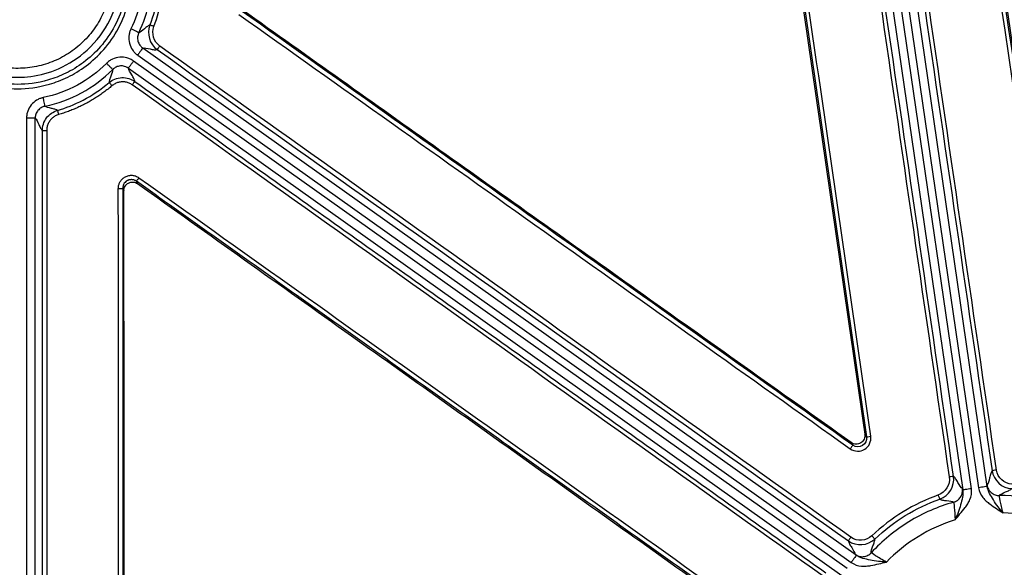
# Model space of a CAD drawing. Units: inches. Extents: x 7170 to 57908, y -7170 to 43748.
# Drawn here: x 17497 to 17608, y 1179 to 1241 of the extents above; entities that cross this region are included whole.
import ezdxf

# ---------------------------------------------------------------- set-up
doc = ezdxf.new("R2010")
doc.units = ezdxf.units.IN
doc.header["$LTSCALE"] = 0.25
doc.header["$MEASUREMENT"] = 0
doc.layers.add('Dims', color=7, linetype='Continuous', lineweight=30)
doc.layers.add('HD', color=7, linetype='Continuous')
doc.styles.add('Annotative', font='arial.ttf', dxfattribs={"height": 0.09375})
doc.dimstyles.new('FABS Annotative', dxfattribs={"dimscale": 128, "dimtxt": 0.09375, "dimasz": 0.09375, "dimexe": 0.09375, "dimexo": 0.09375, "dimgap": 0.09375, "dimtad": 0, "dimdec": 3, "dimzin": 3, "dimdsep": 46, "dimlunit": 5, "dimtxsty": 'Annotative', "dimcen": 0, "dimdle": 0.125, "dimclrd": 256, "dimclre": 256, "dimclrt": 256, "dimazin": 2, "dimtfac": 1, "dimtdec": 3, "dimtofl": 0, "dimtmove": 0, "dimatfit": 3, "dimfxl": 1, "dimfrac": 2, "dimtolj": 1, "dimtzin": 0, "dimlwd": -1, "dimlwe": -1, "dimarcsym": 2})

# ---------------------------------------------------------------- blocks, each defined once
blk = doc.blocks.new('*D197')
at = {"layer": 'Defpoints', "color": 0, "transparency": 16777216}
for p in [(7765.03, 6667.32), (56379.77, 6667.32), (56360.72, -7170.21)]:
    blk.add_point(p, dxfattribs=at)
at = {"layer": 'Dims', "transparency": 16777216}
for p, q in [((7766.53, 6667.32), (56381.27, 6667.32)), ((56379.77, 6665.82), (56379.77, -245.07)), ((56379.77, -7168.71), (56379.77, -257.81)), ((56362.22, -7170.21), (56381.27, -7170.21))]:
    blk.add_line(p, q, dxfattribs=at)
for points in [[(56379.52, 6665.82), (56380.02, 6665.82), (56379.77, 6667.32)], [(56379.52, -7168.71), (56380.02, -7168.71), (56379.77, -7170.21)]]:
    blk.add_solid(points, dxfattribs=at)
at = {"layer": 'Dims', "transparency": 16777216, "insert": (56379.77, -251.44), "char_height": 1.5, "attachment_point": 5, "rotation": 90, "style": 'Annotative'}
blk.add_mtext('\\A1;13837 1/2"', dxfattribs=at)

msp = doc.modelspace()

# ---------------------------------------------------------------- linework, layer by layer
at = {"layer": 'HD', "linetype": 'Continuous'}
for p, q in [((17587.0269, 1302.53), (17603.7445, 1187.5705)), ((17604.7211, 1187.7129), (17588.0035, 1302.6724)), ((17588.8102, 1302.7901), (17605.5278, 1187.8306)), ((17606.5044, 1187.973), (17589.7868, 1302.9325)), ((17510.3894, 1236.7319), (17591.1225, 1179.3781)), ((17591.6935, 1180.1842), (17510.9604, 1237.538)), ((17590.6508, 1178.7122), (17509.9177, 1236.066)), ((17509.3467, 1235.2599), (17590.0798, 1177.9061)), ((17497.8093, 1229.606), (17497.8093, 1151.5924)), ((17498.7962, 1151.5924), (17498.7962, 1229.606)), ((17510.3858, 1222.2055), (17510.2469, 1222.4747)), ((17508.6904, 1221.6676), (17508.8291, 1221.3988)), ((17592.852, 1193.5824), (17592.6686, 1193.8826)), ((17591.1213, 1192.9356), (17591.3044, 1192.6359))]:
    msp.add_line(p, q, dxfattribs=at)
for points in [[(17590.8034, 1301.4104), (17596.2266, 1264.1923), (17601.648, 1226.9706), (17607.0677, 1189.7468)], [(17607.556, 1189.8246), (17602.1363, 1227.0498), (17596.7148, 1264.273), (17591.2917, 1301.4925)], [(17585.9975, 1300.7201), (17591.3994, 1263.4982), (17596.804, 1226.2727), (17602.211, 1189.0451)], [(17602.6993, 1189.1098), (17597.2923, 1226.336), (17591.8877, 1263.56), (17586.4858, 1300.7805)], [(17578.2205, 1293.8168), (17583.03, 1260.5069), (17587.8461, 1227.1952), (17592.6686, 1193.8826)], [(17578.3446, 1293.9273), (17583.1738, 1260.4805), (17588.0097, 1227.0319), (17592.852, 1193.5824)], [(17593.3401, 1193.6468), (17588.4977, 1227.095), (17583.6619, 1260.5423), (17578.8327, 1293.9877)], [(17601.3572, 1288.2824), (17605.8338, 1257.7132), (17610.3054, 1227.1411), (17614.772, 1196.5667)], [(17615.2601, 1196.6447), (17610.7934, 1227.2203), (17606.3218, 1257.7937), (17601.8452, 1288.364)], [(17615.3839, 1196.7548), (17610.9421, 1227.1602), (17606.4954, 1257.5633), (17602.0438, 1287.9636)], [(17521.8188, 1241.3415), (17544.8862, 1224.9712), (17567.953, 1208.5995), (17591.0191, 1192.2264)], [(17591.3044, 1192.6359), (17568.2383, 1209.0096), (17545.1715, 1225.382), (17522.1041, 1241.7529)], [(17511.7634, 1240.1382), (17511.3887, 1239.1397), (17511.7277, 1237.979), (17512.6049, 1237.356)], [(17512.8904, 1237.7674), (17512.1966, 1238.2601), (17511.9273, 1239.1748), (17512.2241, 1239.9698)], [(17591.0856, 1182.2275), (17565.0207, 1200.7414), (17538.9555, 1219.2547), (17512.8904, 1237.7674)], [(17512.6049, 1237.356), (17538.67, 1218.844), (17564.7352, 1200.3314), (17590.8001, 1181.8182)], [(17587.9582, 1177.8133), (17561.8976, 1196.3326), (17535.837, 1214.8515), (17509.7764, 1233.3696)], [(17500.0949, 1228.2148), (17500.0992, 1203.1738), (17500.1036, 1178.1316), (17500.1079, 1153.0887)], [(17510.5323, 1222.8697), (17533.2403, 1206.7254), (17555.9483, 1190.5806), (17578.6563, 1174.4354)], [(17508.2372, 1158.5948), (17508.2239, 1179.6171), (17508.2105, 1200.6388), (17508.1972, 1221.6597)], [(17508.8688, 1158.6892), (17508.858, 1179.593), (17508.8448, 1200.4963), (17508.8291, 1221.3988)], [(17602.211, 1189.0451), (17602.3381, 1188.1698), (17601.8149, 1187.3027), (17600.9847, 1187.0067)], [(17601.1502, 1186.5348), (17602.1989, 1186.9087), (17602.8599, 1188.0041), (17602.6993, 1189.1098)], [(17607.0677, 1189.7468), (17607.2283, 1188.6436), (17608.1716, 1187.7801), (17609.2858, 1187.7212)], [(17609.3118, 1188.2211), (17608.4299, 1188.2677), (17607.6831, 1188.9513), (17607.556, 1189.8246)], [(17603.7445, 1187.5705), (17603.7259, 1187.6693), (17603.7138, 1187.7227), (17603.7092, 1187.7248)], [(17606.4943, 1188.131), (17606.4904, 1188.1277), (17606.494, 1188.0731), (17606.5044, 1187.973)], [(17600.9847, 1187.0067), (17598.1812, 1186.0073), (17595.64, 1184.4565), (17593.4561, 1182.3932)], [(17593.7948, 1182.0276), (17595.9284, 1184.0433), (17598.4112, 1185.5584), (17601.1502, 1186.5348)], [(17593.4561, 1182.3932), (17592.8137, 1181.7863), (17591.8044, 1181.717), (17591.0856, 1182.2275)], [(17590.8001, 1181.8183), (17591.7082, 1181.1733), (17592.9832, 1181.2609), (17593.7948, 1182.0276)], [(17591.5724, 1180.2859), (17591.5721, 1180.2809), (17591.614, 1180.2457), (17591.6935, 1180.1842)]]:
    msp.add_open_spline(points, degree=3, dxfattribs=at)
for points, knots in [([(17496.8095, 1258.8207), (17497.8864, 1258.8207), (17499.1046, 1258.6895), (17501.0896, 1258.1097), (17501.7763, 1257.8518), (17503.1685, 1257.1721), (17503.874, 1256.75), (17505.2525, 1255.7146), (17505.9252, 1255.1009), (17507.1668, 1253.6761), (17507.7351, 1252.8647), (17508.6891, 1251.0735), (17509.0738, 1250.0937), (17509.5958, 1248.0353), (17509.7325, 1246.9573), (17509.7325, 1244.8003), (17509.5958, 1243.7223), (17509.0738, 1241.6639), (17508.6891, 1240.6841), (17507.7351, 1238.8928), (17507.1668, 1238.0814), (17505.9252, 1236.6567), (17505.2525, 1236.0429), (17503.874, 1235.0076), (17503.1685, 1234.5855), (17501.7763, 1233.9058), (17501.0896, 1233.6478), (17499.1046, 1233.068), (17497.8864, 1232.9369), (17495.7326, 1232.9369), (17494.5144, 1233.068), (17492.5294, 1233.6478), (17491.8427, 1233.9058), (17490.4505, 1234.5855), (17489.7449, 1235.0076), (17488.3665, 1236.0429), (17487.6938, 1236.6567), (17486.4522, 1238.0814), (17485.8838, 1238.8928), (17484.9299, 1240.6841), (17484.5451, 1241.6639), (17484.0231, 1243.7223), (17483.8865, 1244.8003), (17483.8865, 1246.9573), (17484.0231, 1248.0353), (17484.5451, 1250.0937), (17484.9299, 1251.0735), (17485.8838, 1252.8647), (17486.4522, 1253.6761), (17487.6938, 1255.1009), (17488.3665, 1255.7146), (17489.7449, 1256.75), (17490.4505, 1257.1721), (17491.8427, 1257.8518), (17492.5294, 1258.1097), (17494.5144, 1258.6895), (17495.7326, 1258.8207), (17496.8095, 1258.8207)], [0, 0, 0, 0, 0.0625, 0.0625, 0.09375, 0.09375, 0.125, 0.125, 0.15625, 0.15625, 0.1875, 0.1875, 0.21875, 0.21875, 0.25, 0.25, 0.28125, 0.28125, 0.3125, 0.3125, 0.34375, 0.34375, 0.375, 0.375, 0.40625, 0.40625, 0.4375, 0.4375, 0.5, 0.5, 0.5625, 0.5625, 0.59375, 0.59375, 0.625, 0.625, 0.65625, 0.65625, 0.6875, 0.6875, 0.71875, 0.71875, 0.75, 0.75, 0.78125, 0.78125, 0.8125, 0.8125, 0.84375, 0.84375, 0.875, 0.875, 0.90625, 0.90625, 0.9375, 0.9375, 1, 1, 1, 1]), ([(17496.8095, 1233.4311), (17497.8453, 1233.4311), (17499.017, 1233.5572), (17500.9261, 1234.1148), (17501.5866, 1234.3629), (17502.9257, 1235.0167), (17503.6043, 1235.4227), (17504.9301, 1236.4185), (17505.5771, 1237.0088), (17506.7713, 1238.3792), (17507.318, 1239.1596), (17508.2355, 1240.8825), (17508.6055, 1241.8248), (17509.1076, 1243.8047), (17509.239, 1244.8415), (17509.239, 1246.9161), (17509.1076, 1247.9529), (17508.6055, 1249.9328), (17508.2355, 1250.8751), (17507.318, 1252.598), (17506.7713, 1253.3784), (17505.5771, 1254.7488), (17504.9301, 1255.3391), (17503.6043, 1256.3349), (17502.9257, 1256.7409), (17501.5866, 1257.3946), (17500.9261, 1257.6427), (17499.017, 1258.2004), (17497.8453, 1258.3265), (17495.7737, 1258.3265), (17494.602, 1258.2004), (17492.6928, 1257.6427), (17492.0323, 1257.3946), (17490.6933, 1256.7409), (17490.0147, 1256.3349), (17488.6888, 1255.3391), (17488.0419, 1254.7488), (17486.8476, 1253.3784), (17486.301, 1252.598), (17485.3835, 1250.8751), (17485.0134, 1249.9328), (17484.5113, 1247.9529), (17484.3799, 1246.9161), (17484.3799, 1244.8415), (17484.5113, 1243.8047), (17485.0134, 1241.8248), (17485.3835, 1240.8825), (17486.301, 1239.1596), (17486.8476, 1238.3792), (17488.0419, 1237.0088), (17488.6888, 1236.4185), (17490.0147, 1235.4227), (17490.6933, 1235.0167), (17492.0323, 1234.3629), (17492.6928, 1234.1148), (17494.602, 1233.5572), (17495.7737, 1233.4311), (17496.8095, 1233.4311)], [0, 0, 0, 0, 0.0625, 0.0625, 0.09375, 0.09375, 0.125, 0.125, 0.15625, 0.15625, 0.1875, 0.1875, 0.21875, 0.21875, 0.25, 0.25, 0.28125, 0.28125, 0.3125, 0.3125, 0.34375, 0.34375, 0.375, 0.375, 0.40625, 0.40625, 0.4375, 0.4375, 0.5, 0.5, 0.5625, 0.5625, 0.59375, 0.59375, 0.625, 0.625, 0.65625, 0.65625, 0.6875, 0.6875, 0.71875, 0.71875, 0.75, 0.75, 0.78125, 0.78125, 0.8125, 0.8125, 0.84375, 0.84375, 0.875, 0.875, 0.90625, 0.90625, 0.9375, 0.9375, 1, 1, 1, 1]), ([(17495.4513, 1234.3157), (17494.4012, 1234.4394), (17492.0629, 1235.0453), (17488.6082, 1237.2241), (17485.7282, 1241.2068), (17484.8266, 1246.2251), (17485.9956, 1250.8278), (17488.3451, 1254.1727), (17491.2567, 1256.2915), (17494.1341, 1257.3273), (17496.8146, 1257.6174), (17499.532, 1257.3215), (17502.5254, 1256.2234), (17505.6073, 1253.8759), (17508.0149, 1250.0518), (17508.7561, 1245.3016), (17507.5574, 1240.7205), (17504.9529, 1237.227), (17501.6904, 1235.108), (17498.4482, 1234.2155), (17496.3936, 1234.2047), (17495.4513, 1234.3157)], [0, 0, 0, 0, 0.04349461, 0.09841234, 0.16514206, 0.24035332, 0.30069018, 0.35654537, 0.40549464, 0.44688967, 0.48126325, 0.51584799, 0.55876609, 0.61118207, 0.67277701, 0.74054865, 0.80345999, 0.86312702, 0.91608345, 0.96096723, 1, 1, 1, 1]), ([(17495.5666, 1235.3138), (17496.2595, 1235.2317), (17497.661, 1235.2027), (17499.7283, 1235.58), (17501.6857, 1236.344), (17503.4496, 1237.485), (17504.9658, 1238.941), (17506.159, 1240.6706), (17507.0028, 1242.5957), (17507.4444, 1244.6489), (17507.4895, 1246.7498), (17507.1135, 1248.8155), (17506.3537, 1250.7738), (17505.2176, 1252.5392), (17503.7676, 1254.0579), (17502.0429, 1255.2549), (17500.1219, 1256.1033), (17498.0679, 1256.549), (17495.9639, 1256.596), (17493.8949, 1256.2184), (17491.9373, 1255.4551), (17490.1749, 1254.3164), (17488.6593, 1252.8632), (17487.465, 1251.1357), (17486.6192, 1249.2111), (17486.1754, 1247.1565), (17486.1288, 1245.0532), (17486.5043, 1242.9849), (17487.2647, 1241.0251), (17488.3972, 1239.2623), (17489.8487, 1237.7474), (17491.579, 1236.5525), (17493.5035, 1235.695), (17494.8762, 1235.3956), (17495.5666, 1235.3138)], [0, 0, 0, 0, 0.03127304, 0.06253354, 0.09375529, 0.12501338, 0.15625685, 0.18754547, 0.21876253, 0.25004889, 0.28125431, 0.31252882, 0.34373986, 0.37498515, 0.40619779, 0.43742849, 0.46864836, 0.49989021, 0.53119528, 0.56253021, 0.59371461, 0.62493597, 0.65614562, 0.68740115, 0.71864008, 0.74994839, 0.78119688, 0.81251338, 0.84374189, 0.87500377, 0.90599231, 0.93733764, 0.96884237, 1, 1, 1, 1]), ([(17508.9185, 1253.355), (17509.5415, 1252.343), (17510.0372, 1251.2527), (17510.7436, 1248.9829), (17510.9542, 1247.8036), (17511.0772, 1245.4293), (17510.9895, 1244.2345), (17510.5213, 1241.9037), (17510.1408, 1240.7679), (17509.6257, 1239.6968)], [0, 0, 0, 0, 0.25, 0.25, 0.5, 0.5, 0.75, 0.75, 1, 1, 1, 1]), ([(17510.5148, 1239.268), (17511.0656, 1240.4133), (17511.4725, 1241.6279), (17511.9732, 1244.1204), (17512.067, 1245.3981), (17511.9356, 1247.9371), (17511.7103, 1249.1983), (17510.9549, 1251.6256), (17510.4248, 1252.7915), (17509.7586, 1253.8736)], [0, 0, 0, 0, 0.25, 0.25, 0.5, 0.5, 0.75, 0.75, 1, 1, 1, 1]), ([(17512.2241, 1239.9698), (17513.0439, 1242.1131), (17513.4131, 1244.4448), (17513.1756, 1249.0342), (17512.5818, 1251.2902), (17511.5266, 1253.3705)], [0, 0, 0, 0, 0.5, 0.5, 1, 1, 1, 1]), ([(17511.0867, 1253.1378), (17512.1103, 1251.1198), (17512.6863, 1248.9313), (17512.9168, 1244.4793), (17512.5587, 1242.2173), (17511.7634, 1240.1382)], [0, 0, 0, 0, 0.5, 0.5, 1, 1, 1, 1]), ([(17591.1213, 1192.9356), (17583.0502, 1198.6649), (17574.9791, 1204.3941), (17566.9078, 1210.1231), (17559.4652, 1215.4058), (17552.0226, 1220.6884), (17544.5799, 1225.9709), (17537.1372, 1231.2533), (17529.6944, 1236.5356), (17522.2516, 1241.8178)], [0, 0, 0, 0, 0.0150837313, 0.0150837313, 0.0150837313, 0.0289925893, 0.0289925893, 0.0289925893, 0.0429014546, 0.0429014546, 0.0429014546, 0.0429014546]), ([(17511.7634, 1240.1383), (17511.6831, 1240.1155), (17511.5904, 1240.0611), (17511.385, 1239.9082), (17511.2732, 1239.8122), (17510.9289, 1239.5184), (17510.6852, 1239.3136), (17510.5148, 1239.2679)], [0, 0, 0, 0, 0.25, 0.25, 0.5, 0.5, 1, 1, 1, 1]), ([(17512.2241, 1239.9698), (17512.1164, 1240.0107), (17511.9908, 1240.0577), (17511.8115, 1240.123), (17511.7653, 1240.1388), (17511.7634, 1240.1382)], [0, 0, 0, 0, 0.5, 0.5, 1, 1, 1, 1]), ([(17509.6256, 1239.6968), (17509.6156, 1239.6759), (17509.5991, 1239.6402), (17509.5716, 1239.5766), (17509.5325, 1239.4802), (17509.4997, 1239.3813), (17509.443, 1239.1809), (17509.4169, 1239.044), (17509.3752, 1238.6313), (17509.3964, 1238.3457), (17509.5349, 1237.8065), (17509.6531, 1237.5473), (17509.8898, 1237.2041), (17509.9791, 1237.0963), (17510.1262, 1236.9476), (17510.1775, 1236.9002), (17510.2573, 1236.8326), (17510.2843, 1236.8107), (17510.3394, 1236.7681), (17510.3716, 1236.7446), (17510.3894, 1236.7319)], [0, 0, 0, 0, 0.03125, 0.03125, 0.0625, 0.125, 0.125, 0.25, 0.25, 0.5, 0.5, 0.75, 0.75, 0.875, 0.875, 0.9375, 0.9375, 0.96875, 0.96875, 1, 1, 1, 1]), ([(17510.5148, 1239.2679), (17510.5134, 1239.2686), (17510.4931, 1239.2784), (17510.405, 1239.3209), (17510.3369, 1239.3537), (17510.1637, 1239.4373), (17510.0592, 1239.4877), (17509.8419, 1239.5925), (17509.7298, 1239.6466), (17509.6256, 1239.6968)], [0, 0, 0, 0, 0.25, 0.25, 0.5, 0.5, 0.75, 0.75, 1, 1, 1, 1]), ([(17510.5148, 1239.2679), (17510.5089, 1239.2557), (17510.4993, 1239.2349), (17510.4832, 1239.1978), (17510.4604, 1239.1415), (17510.4413, 1239.0838), (17510.4082, 1238.9669), (17510.393, 1238.8871), (17510.3686, 1238.6462), (17510.3809, 1238.4796), (17510.4617, 1238.165), (17510.5307, 1238.0138), (17510.6689, 1237.8135), (17510.721, 1237.7506), (17510.8068, 1237.6639), (17510.8517, 1237.6224), (17510.8991, 1237.584), (17510.9312, 1237.5592), (17510.95, 1237.5454), (17510.9604, 1237.538)], [0, 0, 0, 0, 0.03125, 0.03125, 0.0625, 0.125, 0.125, 0.25, 0.25, 0.5, 0.5, 0.75, 0.75, 0.875, 0.875, 0.9375, 0.96875, 0.96875, 1, 1, 1, 1]), ([(17512.6049, 1237.356), (17512.6048, 1237.3579), (17512.6327, 1237.3995), (17512.7442, 1237.5602), (17512.8231, 1237.6724), (17512.8904, 1237.7674)], [0, 0, 0, 0, 0.5, 0.5, 1, 1, 1, 1]), ([(17510.9604, 1237.538), (17510.9595, 1237.5368), (17510.9465, 1237.5184), (17510.8899, 1237.4385), (17510.8461, 1237.3767), (17510.735, 1237.2198), (17510.6679, 1237.125), (17510.5283, 1236.928), (17510.4563, 1236.8263), (17510.3894, 1236.7319)], [0, 0, 0, 0, 0.25, 0.25, 0.5, 0.5, 0.75, 0.75, 1, 1, 1, 1]), ([(17510.9604, 1237.538), (17511.1403, 1237.5746), (17511.4749, 1237.5013), (17511.9616, 1237.402), (17512.1217, 1237.3705), (17512.4019, 1237.3358), (17512.5195, 1237.3345), (17512.6049, 1237.356)], [0, 0, 0, 0, 0.5, 0.5, 0.75, 0.75, 1, 1, 1, 1]), ([(17506.8711, 1235.808), (17505.8969, 1234.8319), (17504.7803, 1233.9987), (17502.3551, 1232.6874), (17501.047, 1232.2096), (17499.6976, 1231.9294)], [0, 0, 0, 0, 0.5, 0.5, 1, 1, 1, 1]), ([(17509.9177, 1236.066), (17509.9, 1236.0786), (17509.8674, 1236.1011), (17509.8093, 1236.1389), (17509.721, 1236.1937), (17509.6291, 1236.2426), (17509.4414, 1236.3323), (17509.3111, 1236.381), (17508.9118, 1236.4915), (17508.6271, 1236.5184), (17508.0731, 1236.4722), (17507.7981, 1236.399), (17507.4206, 1236.2229), (17507.2994, 1236.1528), (17507.1284, 1236.0325), (17507.0731, 1235.9899), (17506.9932, 1235.9224), (17506.9671, 1235.8994), (17506.9159, 1235.8522), (17506.8876, 1235.8246), (17506.8711, 1235.8081)], [0, 0, 0, 0, 0.03125, 0.03125, 0.0625, 0.125, 0.125, 0.25, 0.25, 0.5, 0.5, 0.75, 0.75, 0.875, 0.875, 0.9375, 0.9375, 0.96875, 0.96875, 1, 1, 1, 1]), ([(17507.5691, 1235.1094), (17507.5681, 1235.1105), (17507.5521, 1235.1264), (17507.4829, 1235.1957), (17507.4295, 1235.2492), (17507.2935, 1235.3853), (17507.2115, 1235.4674), (17507.0409, 1235.6381), (17506.9528, 1235.7263), (17506.8711, 1235.8081)], [0, 0, 0, 0, 0.25, 0.25, 0.5, 0.5, 0.75, 0.75, 1, 1, 1, 1]), ([(17509.3467, 1235.2599), (17509.3476, 1235.2611), (17509.3606, 1235.2796), (17509.4172, 1235.3595), (17509.461, 1235.4212), (17509.5722, 1235.5782), (17509.6393, 1235.6729), (17509.7788, 1235.8699), (17509.8509, 1235.9716), (17509.9177, 1236.066)], [0, 0, 0, 0, 0.25, 0.25, 0.5, 0.5, 0.75, 0.75, 1, 1, 1, 1]), ([(17499.8979, 1230.9616), (17501.341, 1231.2612), (17502.7399, 1231.7722), (17505.3333, 1233.1745), (17506.5273, 1234.0655), (17507.5691, 1235.1094)], [0, 0, 0, 0, 0.5, 0.5, 1, 1, 1, 1]), ([(17507.5691, 1235.1094), (17507.5824, 1234.933), (17507.4698, 1234.6343), (17507.3066, 1234.2113), (17507.253, 1234.0737), (17507.1769, 1233.8288), (17507.1564, 1233.7232), (17507.1617, 1233.6398)], [0, 0, 0, 0, 0.5, 0.5, 0.75, 0.75, 1, 1, 1, 1]), ([(17509.3467, 1235.2599), (17509.3364, 1235.2672), (17509.3173, 1235.2804), (17509.2835, 1235.3024), (17509.232, 1235.3344), (17509.1783, 1235.363), (17509.0688, 1235.4153), (17508.9928, 1235.4437), (17508.7598, 1235.5082), (17508.5937, 1235.524), (17508.2704, 1235.497), (17508.11, 1235.4543), (17507.8897, 1235.3515), (17507.8191, 1235.3106), (17507.7192, 1235.2404), (17507.6709, 1235.2031), (17507.6251, 1235.1627), (17507.5953, 1235.1351), (17507.5788, 1235.1191), (17507.5691, 1235.1094)], [0, 0, 0, 0, 0.03125, 0.03125, 0.0625, 0.125, 0.125, 0.25, 0.25, 0.5, 0.5, 0.75, 0.75, 0.875, 0.875, 0.9375, 0.96875, 0.96875, 1, 1, 1, 1]), ([(17510.0619, 1233.7645), (17510.054, 1233.8524), (17510.0139, 1233.9631), (17509.8886, 1234.2167), (17509.8059, 1234.3577), (17509.5515, 1234.7853), (17509.3717, 1235.0776), (17509.3467, 1235.2599)], [0, 0, 0, 0, 0.25, 0.25, 0.5, 0.5, 1, 1, 1, 1]), ([(17501.3042, 1230.4828), (17502.2427, 1230.7577), (17503.2221, 1231.1377), (17505.202, 1232.1714), (17506.2026, 1232.826), (17507.1617, 1233.6398)], [0, 0, 0, 0, 0.5, 0.5, 1, 1, 1, 1]), ([(17507.1617, 1233.6398), (17507.3463, 1233.7963), (17507.5656, 1233.9326), (17508.0529, 1234.1286), (17508.3205, 1234.1877), (17508.8605, 1234.2109), (17509.1321, 1234.175), (17509.6344, 1234.0215), (17509.8646, 1233.9046), (17510.0619, 1233.7645)], [0, 0, 0, 0, 0.25, 0.25, 0.5, 0.5, 0.75, 0.75, 1, 1, 1, 1]), ([(17507.1617, 1233.6398), (17507.1636, 1233.6394), (17507.196, 1233.6033), (17507.3199, 1233.46), (17507.4064, 1233.3586), (17507.4806, 1233.2709)], [0, 0, 0, 0, 0.5, 0.5, 1, 1, 1, 1]), ([(17509.7764, 1233.3696), (17509.7174, 1233.4084), (17509.6011, 1233.485), (17509.4142, 1233.5751), (17509.222, 1233.6442), (17509.0234, 1233.6909), (17508.8189, 1233.7153), (17508.5438, 1233.7186), (17508.2037, 1233.6689), (17507.8145, 1233.52), (17507.5933, 1233.355), (17507.4806, 1233.2709)], [0, 0, 0, 0, 0.08554766, 0.16891204, 0.25107143, 0.33304726, 0.41586777, 0.50053041, 0.66636499, 0.83007763, 1, 1, 1, 1]), ([(17510.0619, 1233.7645), (17510.0601, 1233.7639), (17510.0311, 1233.7251), (17509.9202, 1233.5718), (17509.8428, 1233.4633), (17509.7764, 1233.3696)], [0, 0, 0, 0, 0.5, 0.5, 1, 1, 1, 1]), ([(17510.0619, 1233.7645), (17516.5767, 1229.1351), (17529.6064, 1219.8761), (17549.1516, 1205.9877), (17568.6974, 1192.099), (17581.7282, 1182.8399), (17588.2437, 1178.2103)], [0, 0, 0, 0, 0.24999178, 0.49998897, 0.74999168, 1, 1, 1, 1]), ([(17507.4806, 1233.2709), (17507.3313, 1233.1467), (17507.0337, 1232.8992), (17506.5726, 1232.5483), (17506.1028, 1232.2143), (17505.6233, 1231.8984), (17505.1342, 1231.6002), (17504.6355, 1231.32), (17504.1272, 1231.0575), (17503.6094, 1230.8129), (17503.082, 1230.5861), (17502.5449, 1230.3775), (17501.9987, 1230.1854), (17501.6284, 1230.073), (17501.4427, 1230.0166)], [0, 0, 0, 0, 0.0843017, 0.16808814, 0.25145903, 0.33451554, 0.41736002, 0.5000956, 0.58282581, 0.66565421, 0.74868398, 0.83201756, 0.91575628, 1, 1, 1, 1]), ([(17499.6975, 1231.9293), (17499.6752, 1231.9247), (17499.6378, 1231.9164), (17499.5722, 1231.9), (17499.4743, 1231.8733), (17499.3781, 1231.8403), (17499.189, 1231.7662), (17499.0671, 1231.7059), (17498.7209, 1231.496), (17498.5133, 1231.3154), (17498.1714, 1230.8956), (17498.0357, 1230.6539), (17497.9001, 1230.2706), (17497.8657, 1230.1385), (17497.8315, 1229.9373), (17497.823, 1229.8698), (17497.8146, 1229.7682), (17497.8125, 1229.7342), (17497.8098, 1229.6664), (17497.8093, 1229.6275), (17497.8093, 1229.606)], [0, 0, 0, 0, 0.03125, 0.03125, 0.0625, 0.125, 0.125, 0.25, 0.25, 0.5, 0.5, 0.75, 0.75, 0.875, 0.875, 0.9375, 0.9375, 0.96875, 0.96875, 1, 1, 1, 1]), ([(17499.8979, 1230.9616), (17499.8976, 1230.9631), (17499.893, 1230.9852), (17499.8731, 1231.0811), (17499.8578, 1231.1553), (17499.8188, 1231.3437), (17499.7952, 1231.4574), (17499.7463, 1231.6939), (17499.721, 1231.816), (17499.6975, 1231.9293)], [0, 0, 0, 0, 0.25, 0.25, 0.5, 0.5, 0.75, 0.75, 1, 1, 1, 1]), ([(17499.8979, 1230.9616), (17499.8849, 1230.9589), (17499.863, 1230.954), (17499.8248, 1230.9445), (17499.7676, 1230.9289), (17499.7115, 1230.9096), (17499.6011, 1230.8664), (17499.5301, 1230.8312), (17499.328, 1230.7088), (17499.2069, 1230.6034), (17499.0074, 1230.3585), (17498.9282, 1230.2175), (17498.8491, 1229.9938), (17498.8291, 1229.9167), (17498.8091, 1229.7994), (17498.8017, 1229.7402), (17498.7981, 1229.6808), (17498.7965, 1229.6412), (17498.7962, 1229.6186), (17498.7962, 1229.606)], [0, 0, 0, 0, 0.03125, 0.03125, 0.0625, 0.125, 0.125, 0.25, 0.25, 0.5, 0.5, 0.75, 0.75, 0.875, 0.875, 0.9375, 0.96875, 0.96875, 1, 1, 1, 1]), ([(17499.6014, 1228.2067), (17499.6014, 1228.4438), (17499.6377, 1228.6932), (17499.7952, 1229.1807), (17499.9167, 1229.4181), (17500.232, 1229.8395), (17500.4254, 1230.023), (17500.8483, 1230.3113), (17501.0771, 1230.4162), (17501.3042, 1230.4828)], [0, 0, 0, 0, 0.25, 0.25, 0.5, 0.5, 0.75, 0.75, 1, 1, 1, 1]), ([(17501.3042, 1230.4828), (17501.239, 1230.5337), (17501.1424, 1230.5756), (17500.9034, 1230.6488), (17500.7636, 1230.681), (17500.3348, 1230.7808), (17500.0339, 1230.8527), (17499.8979, 1230.9616)], [0, 0, 0, 0, 0.25, 0.25, 0.5, 0.5, 1, 1, 1, 1]), ([(17501.4427, 1230.0166), (17501.3775, 1229.995), (17501.2486, 1229.9522), (17501.0665, 1229.8643), (17500.8966, 1229.76), (17500.7396, 1229.6375), (17500.5955, 1229.4975), (17500.4233, 1229.2911), (17500.2499, 1229.0036), (17500.1185, 1228.6192), (17500.1029, 1228.351), (17500.0949, 1228.2148)], [0, 0, 0, 0, 0.08540423, 0.1687505, 0.25096855, 0.33302645, 0.41589791, 0.50052856, 0.66696977, 0.83081246, 1, 1, 1, 1]), ([(17501.3042, 1230.4828), (17501.3051, 1230.4815), (17501.3193, 1230.4353), (17501.373, 1230.2543), (17501.4105, 1230.1267), (17501.4427, 1230.0166)], [0, 0, 0, 0, 0.5, 0.5, 1, 1, 1, 1]), ([(17498.7962, 1229.606), (17498.7947, 1229.606), (17498.7721, 1229.606), (17498.6743, 1229.606), (17498.5987, 1229.606), (17498.4065, 1229.606), (17498.2906, 1229.606), (17498.0494, 1229.606), (17497.9248, 1229.606), (17497.8093, 1229.606)], [0, 0, 0, 0, 0.25, 0.25, 0.5, 0.5, 0.75, 0.75, 1, 1, 1, 1]), ([(17498.7962, 1229.606), (17498.9304, 1229.4846), (17499.0646, 1229.1799), (17499.2659, 1228.7403), (17499.333, 1228.5963), (17499.4672, 1228.3557), (17499.5343, 1228.2622), (17499.6014, 1228.2067)], [0, 0, 0, 0, 0.5, 0.5, 0.75, 0.75, 1, 1, 1, 1]), ([(17499.6014, 1228.2067), (17499.6029, 1228.2086), (17499.6521, 1228.2108), (17499.8443, 1228.2139), (17499.9793, 1228.2147), (17500.0949, 1228.2148)], [0, 0, 0, 0, 0.5, 0.5, 1, 1, 1, 1]), ([(17499.6145, 1153.0835), (17499.6138, 1158.0919), (17499.6124, 1168.1087), (17499.61, 1183.1336), (17499.6074, 1198.1582), (17499.6046, 1213.1826), (17499.6025, 1223.1987), (17499.6014, 1228.2067)], [0, 0, 0, 0, 0.20000028, 0.40000014, 0.59999986, 0.79999972, 1, 1, 1, 1]), ([(17508.1972, 1221.6597), (17508.1991, 1221.7144), (17508.2028, 1221.8227), (17508.2299, 1221.9826), (17508.2728, 1222.1378), (17508.3331, 1222.2882), (17508.4462, 1222.5026), (17508.6501, 1222.7608), (17508.9912, 1222.9943), (17509.3725, 1223.1414), (17509.7757, 1223.1757), (17510.176, 1223.087), (17510.4101, 1222.9442), (17510.5323, 1222.8697)], [0, 0, 0, 0, 0.05054327, 0.10022188, 0.14960931, 0.19928913, 0.24983477, 0.3736959, 0.49890062, 0.6279843, 0.74767331, 0.86830636, 1, 1, 1, 1]), ([(17510.2469, 1222.4747), (17510.2103, 1222.4988), (17510.1367, 1222.5471), (17510.0153, 1222.6003), (17509.889, 1222.6377), (17509.761, 1222.6575), (17509.6358, 1222.6605), (17509.517, 1222.6485), (17509.4075, 1222.6241), (17509.3092, 1222.5906), (17509.1871, 1222.5344), (17509.0305, 1222.4308), (17508.8563, 1222.2424), (17508.7181, 1221.9782), (17508.6998, 1221.7728), (17508.6904, 1221.6676)], [0, 0, 0, 0, 0.0607975, 0.12220486, 0.18337538, 0.24343092, 0.30152165, 0.35687987, 0.40885976, 0.45695875, 0.50082096, 0.595276, 0.71565226, 0.85440886, 1, 1, 1, 1]), ([(17508.8291, 1221.3988), (17508.829, 1221.5805), (17508.8791, 1221.7591), (17509.0643, 1222.066), (17509.2012, 1222.1948), (17509.5205, 1222.3607), (17509.7024, 1222.3986), (17510.0625, 1222.3734), (17510.2377, 1222.3108), (17510.3858, 1222.2055)], [0, 0, 0, 0, 0.25, 0.25, 0.5, 0.5, 0.75, 0.75, 1, 1, 1, 1]), ([(17510.2469, 1222.4747), (17510.2501, 1222.4773), (17510.28, 1222.5175), (17510.3904, 1222.6702), (17510.4666, 1222.777), (17510.5323, 1222.8697)], [0, 0, 0, 0, 0.5, 0.5, 1, 1, 1, 1]), ([(17578.371, 1174.0385), (17572.6933, 1178.0749), (17561.3384, 1186.1475), (17544.3068, 1198.2567), (17527.2763, 1210.3656), (17515.9233, 1218.4384), (17510.2469, 1222.4747)], [0, 0, 0, 0, 0.25001725, 0.50002295, 0.75001717, 1, 1, 1, 1]), ([(17510.3858, 1222.2055), (17518.4522, 1216.4697), (17526.5186, 1210.734), (17534.5853, 1204.9985), (17541.8569, 1199.8282), (17549.1287, 1194.658), (17556.4005, 1189.4879), (17563.6724, 1184.3179), (17570.9444, 1179.1479), (17578.2164, 1173.978)], [0, 0, 0, 0, 0.0150837313, 0.0150837313, 0.0150837313, 0.0286809661, 0.0286809661, 0.0286809661, 0.0422782076, 0.0422782076, 0.0422782076, 0.0422782076]), ([(17508.1972, 1221.6597), (17508.3115, 1221.6598), (17508.4444, 1221.6607), (17508.6356, 1221.6637), (17508.6864, 1221.6658), (17508.6904, 1221.6676)], [0, 0, 0, 0, 0.5, 0.5, 1, 1, 1, 1]), ([(17508.6904, 1221.6676), (17508.6943, 1216.4121), (17508.702, 1205.9012), (17508.7124, 1190.1344), (17508.722, 1174.3675), (17508.7276, 1163.8559), (17508.7304, 1158.6002)], [0, 0, 0, 0, 0.25000021, 0.50000002, 0.74999983, 1, 1, 1, 1]), ([(17591.0191, 1192.2264), (17591.4946, 1191.8889), (17592.1598, 1191.8704), (17593.137, 1192.4684), (17593.4235, 1193.0704), (17593.3401, 1193.6468)], [0, 0, 0, 0, 0.5, 0.5, 1, 1, 1, 1]), ([(17592.6686, 1193.8826), (17592.6964, 1193.6909), (17592.667, 1193.4949), (17592.505, 1193.148), (17592.3708, 1192.9977), (17592.0451, 1192.7981), (17591.851, 1192.7468), (17591.467, 1192.7603), (17591.2792, 1192.8235), (17591.1213, 1192.9356)], [0, 0, 0, 0, 0.25, 0.25, 0.5, 0.5, 0.75, 0.75, 1, 1, 1, 1]), ([(17592.852, 1193.5824), (17592.9083, 1193.1971), (17592.7176, 1192.7951), (17592.0661, 1192.3967), (17591.6221, 1192.4098), (17591.3044, 1192.6359)], [0, 0, 0, 0, 0.5, 0.5, 1, 1, 1, 1]), ([(17592.852, 1193.5824), (17592.8562, 1193.5815), (17592.9066, 1193.587), (17593.0958, 1193.612), (17593.2271, 1193.6304), (17593.3401, 1193.6468)], [0, 0, 0, 0, 0.5, 0.5, 1, 1, 1, 1]), ([(17591.3044, 1192.6359), (17591.3028, 1192.6321), (17591.2739, 1192.5895), (17591.1631, 1192.4304), (17591.0856, 1192.3203), (17591.0191, 1192.2264)], [0, 0, 0, 0, 0.5, 0.5, 1, 1, 1, 1]), ([(17602.6993, 1189.1098), (17602.6976, 1189.1111), (17602.6488, 1189.1058), (17602.4587, 1189.0806), (17602.3252, 1189.0617), (17602.211, 1189.0451)], [0, 0, 0, 0, 0.5, 0.5, 1, 1, 1, 1]), ([(17603.7092, 1187.7248), (17603.5603, 1187.8215), (17603.3811, 1188.1272), (17603.114, 1188.5749), (17603.0251, 1188.7225), (17602.8549, 1188.9665), (17602.774, 1189.0594), (17602.6993, 1189.1098)], [0, 0, 0, 0, 0.5, 0.5, 0.75, 0.75, 1, 1, 1, 1]), ([(17607.0677, 1189.7468), (17607.0104, 1189.6772), (17606.9594, 1189.565), (17606.8657, 1189.2825), (17606.8226, 1189.1157), (17606.6941, 1188.6103), (17606.6094, 1188.2662), (17606.4943, 1188.131)], [0, 0, 0, 0, 0.25, 0.25, 0.5, 0.5, 1, 1, 1, 1]), ([(17607.556, 1189.8246), (17607.4415, 1189.8079), (17607.3077, 1189.7877), (17607.1175, 1189.7574), (17607.0689, 1189.7485), (17607.0677, 1189.7468)], [0, 0, 0, 0, 0.5, 0.5, 1, 1, 1, 1]), ([(17602.7164, 1186.1935), (17602.8626, 1186.2347), (17603.0115, 1186.3035), (17603.2837, 1186.4992), (17603.4062, 1186.6262), (17603.5952, 1186.9176), (17603.6611, 1187.0814), (17603.7289, 1187.41), (17603.731, 1187.5742), (17603.7092, 1187.7248)], [0, 0, 0, 0, 0.25, 0.25, 0.5, 0.5, 0.75, 0.75, 1, 1, 1, 1]), ([(17602.8723, 1184.1794), (17603.0565, 1184.4044), (17603.2415, 1184.6284), (17603.6254, 1185.0864), (17603.8254, 1185.3206), (17604.1196, 1185.7125), (17604.2166, 1185.8504), (17604.3995, 1186.151), (17604.4859, 1186.3152), (17604.7001, 1186.8474), (17604.7864, 1187.2638), (17604.7211, 1187.7129)], [0, 0, 0, 0, 0.25, 0.25, 0.5, 0.5, 0.625, 0.625, 0.75, 0.75, 1, 1, 1, 1]), ([(17604.7211, 1187.7129), (17604.6067, 1187.6962), (17604.4835, 1187.6783), (17604.2448, 1187.6435), (17604.1301, 1187.6267), (17603.9399, 1187.599), (17603.8651, 1187.5881), (17603.7683, 1187.574), (17603.746, 1187.5707), (17603.7445, 1187.5705)], [0, 0, 0, 0, 0.25, 0.25, 0.5, 0.5, 0.75, 0.75, 1, 1, 1, 1]), ([(17606.5044, 1187.973), (17606.5029, 1187.9728), (17606.4806, 1187.9695), (17606.3838, 1187.9554), (17606.309, 1187.9445), (17606.1188, 1187.9168), (17606.0041, 1187.9), (17605.7654, 1187.8652), (17605.6422, 1187.8473), (17605.5278, 1187.8306)], [0, 0, 0, 0, 0.25, 0.25, 0.5, 0.5, 0.75, 0.75, 1, 1, 1, 1]), ([(17605.5278, 1187.8306), (17605.5931, 1187.3815), (17605.7944, 1187.007), (17606.1513, 1186.5581), (17606.2809, 1186.4254), (17606.5418, 1186.1895), (17606.674, 1186.085), (17607.0676, 1185.7935), (17607.326, 1185.6261), (17607.8244, 1185.2968), (17608.0655, 1185.1349), (17608.3061, 1184.9719)], [0, 0, 0, 0, 0.25, 0.25, 0.375, 0.375, 0.5, 0.5, 0.75, 0.75, 1, 1, 1, 1]), ([(17606.4943, 1188.131), (17606.5162, 1187.9804), (17606.5651, 1187.8236), (17606.7236, 1187.528), (17606.8335, 1187.3899), (17607.0976, 1187.1646), (17607.2512, 1187.0779), (17607.5678, 1186.968), (17607.7301, 1186.9446), (17607.882, 1186.9468)], [0, 0, 0, 0, 0.25, 0.25, 0.5, 0.5, 0.75, 0.75, 1, 1, 1, 1]), ([(17608.3061, 1184.9719), (17608.1129, 1185.204), (17607.9198, 1185.4395), (17607.5528, 1185.9323), (17607.3776, 1186.1889), (17607.0536, 1186.6932), (17606.9012, 1186.9413), (17606.6465, 1187.4407), (17606.5441, 1187.6949), (17606.5044, 1187.973)], [0, 0, 0, 0, 0.25, 0.25, 0.5, 0.5, 0.75, 0.75, 1, 1, 1, 1]), ([(17607.882, 1186.9468), (17607.9896, 1187.082), (17608.2957, 1187.2178), (17608.7406, 1187.4094), (17608.8868, 1187.4715), (17609.132, 1187.5954), (17609.228, 1187.6573), (17609.2858, 1187.7212)], [0, 0, 0, 0, 0.5, 0.5, 0.75, 0.75, 1, 1, 1, 1]), ([(17601.1502, 1186.5348), (17601.1501, 1186.5364), (17601.134, 1186.5837), (17601.0693, 1186.7679), (17601.0237, 1186.897), (17600.9847, 1187.0067)], [0, 0, 0, 0, 0.5, 0.5, 1, 1, 1, 1]), ([(17601.1502, 1186.5348), (17601.2237, 1186.4901), (17601.3333, 1186.4581), (17601.6037, 1186.4094), (17601.7615, 1186.3916), (17602.2425, 1186.3351), (17602.5747, 1186.2923), (17602.7164, 1186.1935)], [0, 0, 0, 0, 0.25, 0.25, 0.5, 0.5, 1, 1, 1, 1]), ([(17603.7445, 1187.5705), (17603.7856, 1187.2926), (17603.7599, 1187.0197), (17603.658, 1186.4683), (17603.5826, 1186.1869), (17603.4157, 1185.611), (17603.3208, 1185.3151), (17603.1094, 1184.7379), (17602.9915, 1184.457), (17602.8723, 1184.1794)], [0, 0, 0, 0, 0.25, 0.25, 0.5, 0.5, 0.75, 0.75, 1, 1, 1, 1]), ([(17608.3061, 1184.9719), (17608.1777, 1185.4821), (17608.0623, 1185.9913), (17607.9102, 1186.7205), (17607.8727, 1186.94), (17607.882, 1186.9468)], [0, 0, 0, 0, 0.5, 0.5, 1, 1, 1, 1]), ([(17618.2845, 1184.23), (17616.734, 1185.1294), (17615.0331, 1185.8345), (17611.5017, 1186.7568), (17609.6735, 1186.9734), (17607.882, 1186.9468)], [0, 0, 0, 0, 0.5, 0.5, 1, 1, 1, 1]), ([(17602.7164, 1186.1935), (17600.9614, 1185.6986), (17599.2411, 1184.9513), (17596.0715, 1183.0086), (17594.6243, 1181.8145), (17593.3857, 1180.4745)], [0, 0, 0, 0, 0.5, 0.5, 1, 1, 1, 1]), ([(17602.7164, 1186.1935), (17602.7273, 1186.1895), (17602.7538, 1185.9684), (17602.8157, 1185.2261), (17602.8502, 1184.7051), (17602.8723, 1184.1794)], [0, 0, 0, 0, 0.5, 0.5, 1, 1, 1, 1]), ([(17616.9513, 1182.7141), (17615.6469, 1183.4333), (17614.2326, 1184.0008), (17611.306, 1184.7651), (17609.7951, 1184.9616), (17608.3061, 1184.9719)], [0, 0, 0, 0, 0.5, 0.5, 1, 1, 1, 1]), ([(17602.8723, 1184.1794), (17601.4208, 1183.7359), (17600.002, 1183.1002), (17597.3713, 1181.4877), (17596.1605, 1180.5118), (17595.1056, 1179.4191)], [0, 0, 0, 0, 0.5, 0.5, 1, 1, 1, 1]), ([(17590.8001, 1181.8182), (17590.8003, 1181.82), (17590.8283, 1181.8612), (17590.9398, 1182.021), (17591.0184, 1182.1327), (17591.0856, 1182.2275)], [0, 0, 0, 0, 0.5, 0.5, 1, 1, 1, 1]), ([(17593.7948, 1182.0276), (17593.7945, 1182.0294), (17593.7612, 1182.0664), (17593.629, 1182.2091), (17593.5358, 1182.3087), (17593.4561, 1182.3932)], [0, 0, 0, 0, 0.5, 0.5, 1, 1, 1, 1]), ([(17590.8001, 1181.8183), (17590.8109, 1181.7286), (17590.8568, 1181.614), (17590.9963, 1181.351), (17591.0872, 1181.2044), (17591.3637, 1180.7621), (17591.554, 1180.4629), (17591.5724, 1180.2859)], [0, 0, 0, 0, 0.25, 0.25, 0.5, 0.5, 1, 1, 1, 1]), ([(17593.3857, 1180.4745), (17593.3623, 1180.646), (17593.4753, 1180.9618), (17593.6437, 1181.4167), (17593.6997, 1181.5655), (17593.7795, 1181.829), (17593.801, 1181.9415), (17593.7948, 1182.0276)], [0, 0, 0, 0, 0.5, 0.5, 0.75, 0.75, 1, 1, 1, 1]), ([(17591.6935, 1180.1842), (17591.6926, 1180.183), (17591.6796, 1180.1646), (17591.623, 1180.0847), (17591.5792, 1180.0229), (17591.468, 1179.8659), (17591.4009, 1179.7712), (17591.2614, 1179.5742), (17591.1894, 1179.4725), (17591.1225, 1179.3781)], [0, 0, 0, 0, 0.25, 0.25, 0.5, 0.5, 0.75, 0.75, 1, 1, 1, 1]), ([(17591.5724, 1180.2859), (17591.6963, 1180.1979), (17591.8433, 1180.1251), (17592.1664, 1180.036), (17592.342, 1180.0204), (17592.6871, 1180.0562), (17592.8557, 1180.1077), (17593.1536, 1180.2614), (17593.2825, 1180.3629), (17593.3857, 1180.4745)], [0, 0, 0, 0, 0.25, 0.25, 0.5, 0.5, 0.75, 0.75, 1, 1, 1, 1]), ([(17595.1056, 1179.4191), (17594.8046, 1179.4392), (17594.5012, 1179.4618), (17593.8918, 1179.5358), (17593.5854, 1179.5859), (17592.9974, 1179.6991), (17592.7129, 1179.7598), (17592.1763, 1179.9199), (17591.9219, 1180.0211), (17591.6935, 1180.1842)], [0, 0, 0, 0, 0.25, 0.25, 0.5, 0.5, 0.75, 0.75, 1, 1, 1, 1]), ([(17595.1056, 1179.4191), (17594.6483, 1179.678), (17594.2007, 1179.9458), (17593.5688, 1180.3388), (17593.3843, 1180.463), (17593.3857, 1180.4745)], [0, 0, 0, 0, 0.5, 0.5, 1, 1, 1, 1]), ([(17591.1225, 1179.3781), (17591.4921, 1179.1155), (17591.9017, 1179.003), (17592.4723, 1178.9519), (17592.6577, 1178.9542), (17593.0082, 1178.9806), (17593.1749, 1179.0043), (17593.6572, 1179.0884), (17593.9565, 1179.1602), (17594.5385, 1179.2941), (17594.8218, 1179.3572), (17595.1056, 1179.4191)], [0, 0, 0, 0, 0.25, 0.25, 0.375, 0.375, 0.5, 0.5, 0.75, 0.75, 1, 1, 1, 1])]:
    msp.add_open_spline(points, degree=3, knots=knots, dxfattribs=at)

# ---------------------------------------------------------------- dimensions: what is measured, and where the dimension line sits
at = {"layer": 'Dims'}
dim = msp.add_linear_dim(base=(56379.7686788257, 6667.3235812878), p1=(56360.7153253097, -7170.2129154399), p2=(7765.0251480094, 6667.3235812878), angle=90, dimstyle='FABS Annotative', override={"dimpost": '"'}, dxfattribs=at)
dim.commit()
dim.dimension.update_dxf_attribs({"geometry": '*D197', "text_midpoint": (56379.7686788257, -251.444667076)})

doc.saveas('drawing.dxf')
